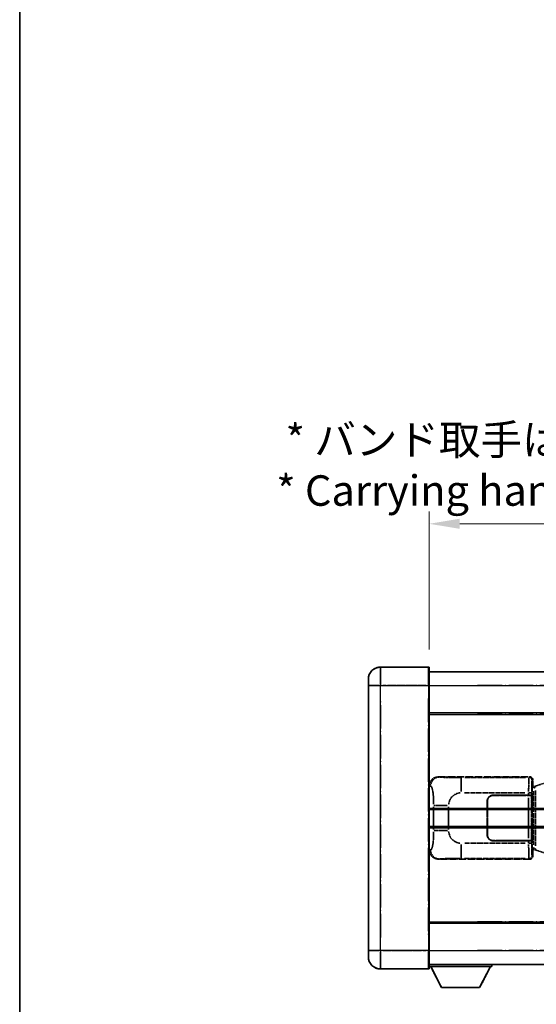
# Model space of a CAD drawing. Units: millimetres. Extents: x 8 to 9462, y 7 to 1271.
# Drawn here: x 8 to 178, y 234 to 556 of the extents above; entities that cross this region are included whole.
import ezdxf

# ---------------------------------------------------------------- set-up
doc = ezdxf.new("R2010")
doc.units = ezdxf.units.MM
doc.linetypes.add('LONG_DASH_DOTTED', pattern=[0.61, 0.48, -0.06, 0.01, -0.06])
for name, color, linetype, lineweight in [('Border (ISO)', 7, 'Continuous', 35), ('Dimension (ISO)', 7, 'Continuous', 18), ('Overlay (ISO)', 7, 'LONG_DASH_DOTTED', 35), ('Visible (ISO)', 7, 'Continuous', 35), ('Visible Narrow (ISO)', 7, 'Continuous', 25)]:
    doc.layers.add(name, color=color, linetype=linetype, lineweight=lineweight)
doc.styles.add('Note Text (TK)', font='MS PGothic.ttf')
doc.dimstyles.new('Default - Method 1b (TK)', dxfattribs={"dimscale": 4, "dimtxt": 2.5, "dimasz": 2.5, "dimexe": 1, "dimexo": 1.5, "dimgap": 1, "dimtad": 1, "dimtoh": 1, "dimrnd": 1e-08, "dimdsep": 46, "dimtxsty": 'Note Text (TK)', "dimcen": 0.09, "dimdle": 5, "dimclrd": 100, "dimclre": 100, "dimclrt": 7, "dimadec": 1, "dimazin": 1, "dimtfac": 1, "dimtmove": 0, "dimatfit": 3, "dimfxl": 1, "dimtolj": 1, "dimlwd": -1, "dimlwe": -1, "dimarcsym": 0})

# ---------------------------------------------------------------- blocks, each defined once
blk = doc.blocks.new('図面枠 tk図枠')
at = {"layer": 'Border (ISO)'}
blk.add_line((14.5, 289), (14.5, 8), dxfattribs=at)
blk = doc.blocks.new('*D32')
at = {"layer": 'Defpoints', "color": 0}
for p in [(460.32, 391.16), (142.82, 343.91), (460.32, 343.16)]:
    blk.add_point(p, dxfattribs=at)
at = {"layer": 'Dimension (ISO)', "color": 100}
for p, q in [((142.82, 349.91), (142.82, 395.16)), ((460.32, 349.16), (460.32, 395.16)), ((152.82, 391.16), (450.32, 391.16))]:
    blk.add_line(p, q, dxfattribs=at)
for points in [[(152.82, 392.83), (152.82, 389.5), (142.82, 391.16)], [(450.32, 392.83), (450.32, 389.5), (460.32, 391.16)]]:
    blk.add_solid(points, dxfattribs=at)
at = {"layer": 'Dimension (ISO)', "color": 7, "insert": (92.59, 410.4), "char_height": 10, "attachment_point": 4, "style": 'Note Text (TK)'}
blk.add_mtext('\\A1; \\fＭＳ Ｐゴシック|b0|i0;\\H10.0000;* バンド取手は任意の位置に固定できます。\\P\\fＭＳ Ｐゴシック|b0|i0;\\H10.0000;* Carrying handle location can be freely affixed within denoted range.', dxfattribs=at)

msp = doc.modelspace()

# ---------------------------------------------------------------- linework, layer by layer
at = {"layer": 'Overlay (ISO)', "ltscale": 2.541206}
for p, q in [((142.5705, 344.1624), (126.8205, 344.1624)), ((142.5705, 344.1624), (126.8205, 344.1624)), ((126.8205, 245.1624), (142.5705, 245.1624)), ((126.8205, 245.1624), (142.5705, 245.1624))]:
    msp.add_line(p, q, dxfattribs=at)
at = {"layer": 'Overlay (ISO)', "ltscale": 1.368543}
for p, q in [((126.8205, 344.1439), (126.8205, 338.6331)), ((126.8205, 344.1439), (126.8205, 338.6331)), ((142.5705, 338.6331), (142.5705, 344.1439)), ((142.5705, 338.6331), (142.5705, 344.1439)), ((126.8205, 250.6916), (126.8205, 245.1809)), ((126.8205, 250.6916), (126.8205, 245.1809)), ((142.5705, 245.1809), (142.5705, 250.6916)), ((142.5705, 245.1809), (142.5705, 250.6916))]:
    msp.add_line(p, q, dxfattribs=at)
at = {"layer": 'Overlay (ISO)', "ltscale": 1.457251}
for p, q in [((142.8205, 343.9124), (142.8205, 338.1624)), ((142.8205, 343.9124), (142.8205, 338.1624)), ((142.8205, 251.1624), (142.8205, 245.4124)), ((142.8205, 251.1624), (142.8205, 245.4124))]:
    msp.add_line(p, q, dxfattribs=at)
at = {"layer": 'Overlay (ISO)', "ltscale": 18.588993}
for p, q in [((142.8205, 342.6624), (460.3205, 342.6624)), ((142.8205, 342.6624), (460.3205, 342.6624)), ((142.8205, 329.1624), (460.3205, 329.1624)), ((142.8205, 329.1624), (460.3205, 329.1624)), ((142.8205, 260.1624), (460.3205, 260.1624)), ((142.8205, 260.1624), (460.3205, 260.1624)), ((142.8205, 246.6624), (460.3205, 246.6624)), ((142.8205, 246.6624), (460.3205, 246.6624))]:
    msp.add_line(p, q, dxfattribs=at)
at = {"layer": 'Overlay (ISO)', "ltscale": 0.506805}
for p, q in [((122.8205, 338.1624), (122.8205, 340.1624)), ((122.8205, 338.1624), (122.8205, 340.1624)), ((122.8205, 249.1624), (122.8205, 251.1624)), ((122.8205, 249.1624), (122.8205, 251.1624))]:
    msp.add_line(p, q, dxfattribs=at)
at = {"layer": 'Overlay (ISO)', "ltscale": 17.827869}
for p, q in [((122.8205, 338.1624), (122.8205, 251.1624)), ((122.8205, 338.1624), (122.8205, 251.1624)), ((142.8205, 251.1624), (142.8205, 338.1624)), ((142.8205, 251.1624), (142.8205, 338.1624))]:
    msp.add_line(p, q, dxfattribs=at)
at = {"layer": 'Overlay (ISO)', "ltscale": 0.912328}
for p, q in [((126.5067, 338.1624), (122.8329, 338.1624)), ((126.5067, 338.1624), (122.8329, 338.1624)), ((126.5067, 251.1624), (122.8329, 251.1624)), ((126.5067, 251.1624), (122.8329, 251.1624))]:
    msp.add_line(p, q, dxfattribs=at)
at = {"layer": 'Overlay (ISO)', "ltscale": 2.287076}
for p, q in [((127.608, 338.1624), (141.783, 338.1624)), ((127.608, 338.1624), (141.783, 338.1624)), ((141.783, 251.1624), (127.608, 251.1624)), ((141.783, 251.1624), (127.608, 251.1624))]:
    msp.add_line(p, q, dxfattribs=at)
at = {"layer": 'Overlay (ISO)', "ltscale": 0.056927}
for p, q in [((142.5902, 338.1624), (142.8198, 338.1624)), ((142.5902, 338.1624), (142.8198, 338.1624)), ((142.5902, 251.1624), (142.8198, 251.1624)), ((142.5902, 251.1624), (142.8198, 251.1624))]:
    msp.add_line(p, q, dxfattribs=at)
at = {"layer": 'Overlay (ISO)', "ltscale": 16.730093}
for p, q in [((158.6955, 338.1624), (444.4455, 338.1624)), ((158.6955, 338.1624), (444.4455, 338.1624)), ((158.6955, 328.6624), (444.4455, 328.6624)), ((158.6955, 328.6624), (444.4455, 328.6624)), ((158.6955, 260.6624), (444.4455, 260.6624)), ((158.6955, 260.6624), (444.4455, 260.6624)), ((158.6955, 251.1624), (444.4455, 251.1624)), ((158.6955, 251.1624), (444.4455, 251.1624))]:
    msp.add_line(p, q, dxfattribs=at)
at = {"layer": 'Overlay (ISO)', "ltscale": 16.045082}
for p, q in [((126.8205, 255.5124), (126.8205, 333.8124)), ((126.8205, 255.5124), (126.8205, 333.8124)), ((142.5705, 333.8124), (142.5705, 255.5124)), ((142.5705, 333.8124), (142.5705, 255.5124))]:
    msp.add_line(p, q, dxfattribs=at)
at = {"layer": 'Overlay (ISO)', "ltscale": 4.834805}
for p, q in [((145.8563, 308.1624), (175.8212, 308.1624)), ((175.8212, 281.1624), (145.8563, 281.1624))]:
    msp.add_line(p, q, dxfattribs=at)
at = {"layer": 'Overlay (ISO)', "ltscale": 0.240796}
for p, q in [((146.1569, 308.1084), (145.8722, 308.1595)), ((145.8722, 281.1652), (146.1569, 281.2164))]:
    msp.add_line(p, q, dxfattribs=at)
at = {"layer": 'Overlay (ISO)', "ltscale": 1.11509}
for p, q in [((153.3102, 303.316), (153.3102, 307.9012)), ((153.3102, 281.4236), (153.3102, 286.0088))]:
    msp.add_line(p, q, dxfattribs=at)
at = {"layer": 'Overlay (ISO)', "ltscale": 3.235035}
for p, q in [((174.4742, 307.9293), (154.4241, 307.9293)), ((154.4241, 281.3955), (174.4742, 281.3955))]:
    msp.add_line(p, q, dxfattribs=at)
at = {"layer": 'Overlay (ISO)', "ltscale": 0.970335}
for p, q in [((175.8095, 308.1507), (175.5997, 307.941)), ((176.5991, 306.9416), (176.8089, 307.1513)), ((175.5997, 281.3838), (175.8095, 281.174)), ((176.8089, 282.1734), (176.5991, 282.3832))]:
    msp.add_line(p, q, dxfattribs=at)
at = {"layer": 'Overlay (ISO)', "ltscale": 0.322704}
for p, q in [((176.8205, 307.163), (176.8205, 305.1624)), ((176.8205, 284.1624), (176.8205, 282.1618))]:
    msp.add_line(p, q, dxfattribs=at)
at = {"layer": 'Overlay (ISO)', "ltscale": 1.201259}
for p, q in [((183.4106, 306.8924), (177.9301, 305.2482)), ((177.9301, 284.0765), (183.4106, 282.4324))]:
    msp.add_line(p, q, dxfattribs=at)
at = {"layer": 'Overlay (ISO)', "ltscale": 0.310031}
for p, q in [((142.8409, 305.1769), (143.2074, 305.111)), ((143.2074, 284.2137), (142.8409, 284.1479))]:
    msp.add_line(p, q, dxfattribs=at)
at = {"layer": 'Overlay (ISO)', "ltscale": 0.888422}
for p, q in [((176.6285, 304.9703), (176.8205, 305.1624)), ((176.8205, 284.1624), (176.6285, 284.3545))]:
    msp.add_line(p, q, dxfattribs=at)
at = {"layer": 'Overlay (ISO)', "ltscale": 3.326328}
msp.add_line((176.6285, 284.3545), (176.6285, 304.9703), dxfattribs=at)
at = {"layer": 'Overlay (ISO)', "ltscale": 0.029277}
for p, q in [((176.8105, 304.9124), (176.6285, 304.9124)), ((176.6285, 284.4124), (176.8105, 284.4124))]:
    msp.add_line(p, q, dxfattribs=at)
at = {"layer": 'Overlay (ISO)', "ltscale": 0.036996}
for p, q in [((176.6413, 304.4124), (176.8712, 304.4124)), ((176.8712, 284.9124), (176.6413, 284.9124))]:
    msp.add_line(p, q, dxfattribs=at)
at = {"layer": 'Overlay (ISO)', "ltscale": 0.022712}
for p, q in [((176.946, 304.953), (176.8105, 304.9124)), ((176.8105, 284.4124), (176.946, 284.3718))]:
    msp.add_line(p, q, dxfattribs=at)
at = {"layer": 'Overlay (ISO)', "ltscale": 0.127306}
for p, q in [((176.8839, 304.4124), (176.8105, 304.9124)), ((176.8839, 284.9124), (176.8105, 284.4124))]:
    msp.add_line(p, q, dxfattribs=at)
at = {"layer": 'Overlay (ISO)', "ltscale": 0.031087}
for p, q in [((176.8942, 304.4155), (177.0794, 304.471)), ((177.0794, 284.8538), (176.8942, 284.9093))]:
    msp.add_line(p, q, dxfattribs=at)
at = {"layer": 'Overlay (ISO)', "ltscale": 0.179562}
for p, q in [((177.9301, 305.2482), (176.946, 304.953)), ((176.946, 284.3718), (177.9301, 284.0765))]:
    msp.add_line(p, q, dxfattribs=at)
at = {"layer": 'Overlay (ISO)', "ltscale": 0.113954}
for p, q in [((177.0784, 304.5117), (176.9464, 304.9515)), ((177.0784, 284.8131), (176.9464, 284.3732))]:
    msp.add_line(p, q, dxfattribs=at)
at = {"layer": 'Overlay (ISO)', "ltscale": 0.112415}
for p, q in [((177.1254, 304.4902), (177.7183, 304.757)), ((177.7183, 284.5678), (177.1254, 284.8346))]:
    msp.add_line(p, q, dxfattribs=at)
at = {"layer": 'Overlay (ISO)', "ltscale": 2.935309}
msp.add_line((177.7457, 285.5661), (177.7457, 303.7586), dxfattribs=at)
at = {"layer": 'Overlay (ISO)', "ltscale": 3.215458}
for p, q in [((154.4174, 302.9324), (174.3461, 302.9324)), ((174.3461, 286.3924), (154.4174, 286.3924))]:
    msp.add_line(p, q, dxfattribs=at)
at = {"layer": 'Overlay (ISO)', "ltscale": 1.876872}
for p, q in [((163.8205, 302.1624), (175.4533, 302.1624)), ((175.4533, 287.1624), (163.8205, 287.1624))]:
    msp.add_line(p, q, dxfattribs=at)
at = {"layer": 'Overlay (ISO)', "ltscale": 1.867558}
for p, q in [((163.8205, 302.0624), (175.3955, 302.0624)), ((175.3955, 287.2624), (163.8205, 287.2624))]:
    msp.add_line(p, q, dxfattribs=at)
at = {"layer": 'Overlay (ISO)', "ltscale": 0.253352}
for p, q in [((175.3955, 302.0624), (176.3955, 302.0624)), ((176.3955, 287.2624), (175.3955, 287.2624))]:
    msp.add_line(p, q, dxfattribs=at)
at = {"layer": 'Overlay (ISO)', "ltscale": 2.149119}
msp.add_line((175.3955, 301.3224), (175.3955, 288.0024), dxfattribs=at)
at = {"layer": 'Overlay (ISO)', "ltscale": 0.111713}
for p, q in [((175.4533, 302.8939), (175.4533, 302.2009)), ((176.4527, 302.2009), (176.4527, 302.8939)), ((175.4533, 287.1239), (175.4533, 286.4309)), ((176.4527, 286.4309), (176.4527, 287.1239))]:
    msp.add_line(p, q, dxfattribs=at)
at = {"layer": 'Overlay (ISO)', "ltscale": 0.24772}
for p, q in [((176.4527, 302.1624), (175.4533, 302.1624)), ((175.4533, 287.1624), (176.4527, 287.1624))]:
    msp.add_line(p, q, dxfattribs=at)
at = {"layer": 'Overlay (ISO)', "ltscale": 0.222938}
for p, q in [((176.447, 302.9324), (175.53, 302.9324)), ((175.53, 286.3924), (176.447, 286.3924))]:
    msp.add_line(p, q, dxfattribs=at)
at = {"layer": 'Overlay (ISO)', "ltscale": 2.387921}
msp.add_line((176.3955, 302.0624), (176.3955, 287.2624), dxfattribs=at)
at = {"layer": 'Overlay (ISO)', "ltscale": 0.005535}
for p, q in [((176.4527, 302.1624), (176.4539, 302.1624)), ((176.4539, 287.1624), (176.4527, 287.1624))]:
    msp.add_line(p, q, dxfattribs=at)
at = {"layer": 'Overlay (ISO)', "ltscale": 2.420192}
msp.add_line((176.4539, 302.1624), (176.4539, 287.1624), dxfattribs=at)
at = {"layer": 'Overlay (ISO)', "ltscale": 2.849565}
msp.add_line((177.0896, 303.4929), (177.0896, 285.8319), dxfattribs=at)
at = {"layer": 'Overlay (ISO)', "ltscale": 1.201531}
for p, q in [((144.2695, 298.386), (144.2695, 290.9388)), ((149.1776, 290.9388), (149.1776, 298.386))]:
    msp.add_line(p, q, dxfattribs=at)
at = {"layer": 'Overlay (ISO)', "ltscale": 1.001037}
for p, q in [((144.3468, 298.7997), (148.8332, 298.7997)), ((148.8332, 290.525), (144.3468, 290.525))]:
    msp.add_line(p, q, dxfattribs=at)
at = {"layer": 'Overlay (ISO)', "ltscale": 1.774781}
for p, q in [((161.8205, 289.1624), (161.8205, 300.1624)), ((161.9205, 289.1624), (161.9205, 300.1624))]:
    msp.add_line(p, q, dxfattribs=at)
at = {"layer": 'Overlay (ISO)', "ltscale": 0.016035}
for p, q in [((161.9205, 297.1624), (161.8205, 297.1624)), ((161.9205, 296.6624), (161.8205, 296.6624)), ((161.8205, 292.6624), (161.9205, 292.6624)), ((161.8205, 292.1624), (161.9205, 292.1624))]:
    msp.add_line(p, q, dxfattribs=at)
at = {"layer": 'Overlay (ISO)', "ltscale": 3.323767}
msp.add_line((142.8205, 245.9624), (163.4205, 245.9624), dxfattribs=at)
msp.add_line((142.8205, 245.9624), (163.4205, 245.9624), dxfattribs=at)
at = {"layer": 'Overlay (ISO)', "ltscale": 1.376751}
for p, q in [((146.8705, 239.0624), (143.3205, 245.9624)), ((146.8705, 239.0624), (143.3205, 245.9624)), ((159.3705, 239.0624), (162.9205, 245.9624)), ((159.3705, 239.0624), (162.9205, 245.9624))]:
    msp.add_line(p, q, dxfattribs=at)
at = {"layer": 'Overlay (ISO)', "ltscale": 0.112847}
msp.add_line((163.4205, 246.6624), (163.4205, 245.9624), dxfattribs=at)
msp.add_line((163.4205, 246.6624), (163.4205, 245.9624), dxfattribs=at)
at = {"layer": 'Overlay (ISO)', "ltscale": 2.01681}
msp.add_line((146.8705, 239.0624), (159.3705, 239.0624), dxfattribs=at)
msp.add_line((146.8705, 239.0624), (159.3705, 239.0624), dxfattribs=at)
at = {"layer": 'Overlay (ISO)', "ltscale": 1.013709}
for centre, start, end in [((126.8205, 340.1624), 90, 180), ((126.8205, 340.1624), 90, 180), ((126.8205, 249.1624), 180, 270), ((126.8205, 249.1624), 180, 270)]:
    msp.add_arc(centre, 4, start, end, dxfattribs=at)
at = {"layer": 'Overlay (ISO)', "ltscale": 0.063263}
for centre, start, end in [((142.5705, 343.9124), 0, 90), ((142.5705, 343.9124), 0, 90), ((142.5705, 245.4124), 270, 0), ((142.5705, 245.4124), 270, 0)]:
    msp.add_arc(centre, 0.25, start, end, dxfattribs=at)
at = {"layer": 'Overlay (ISO)', "ltscale": 0.942579}
for centre, start, end in [((153.3102, 298.7997), 94.5, 175.5), ((153.3102, 290.525), 184.5, 265.5)]:
    msp.add_arc(centre, 4.1326, start, end, dxfattribs=at)
at = {"layer": 'Overlay (ISO)', "ltscale": 0.506805}
for centre, start, end in [((163.8205, 300.1624), 90, 180), ((163.8205, 289.1624), 180, 270)]:
    msp.add_arc(centre, 2, start, end, dxfattribs=at)
at = {"layer": 'Overlay (ISO)', "ltscale": 0.481459}
for centre, start, end in [((163.8205, 300.1624), 90, 180), ((163.8205, 289.1624), 180, 270)]:
    msp.add_arc(centre, 1.9, start, end, dxfattribs=at)
at = {"layer": 'Overlay (ISO)', "ltscale": 0.762736}
for centre, major_axis, start_param, end_param in [((145.8767, 305.1606), (-3.0098, 0.5407), 4.89350406, 6.4576412), ((145.8767, 284.1642), (-3.0098, -0.5407), 6.10872941, 7.67286655)]:
    msp.add_ellipse(centre, major_axis=major_axis, ratio=0.98105095, start_param=start_param, end_param=end_param, dxfattribs=at)
at = {"layer": 'Overlay (ISO)', "ltscale": 0.68132}
for centre, major_axis, start_param, end_param in [((146.1727, 305.1074), (0.5305, 2.9527), 0.25932194, 1.66704536), ((146.1727, 284.2174), (0.5305, -2.9527), 4.61613994, 6.02386337)]:
    msp.add_ellipse(centre, major_axis=major_axis, ratio=0.98105095, start_param=start_param, end_param=end_param, dxfattribs=at)
at = {"layer": 'Overlay (ISO)', "ltscale": 1.115303}
for centre, start_param, end_param in [((175.593, 302.9324), 3.25329373, 4.63559449), ((175.593, 286.3924), 4.78918347, 6.17148424)]:
    msp.add_ellipse(centre, major_axis=(0, -5), ratio=0.02793662, start_param=start_param, end_param=end_param, dxfattribs=at)
at = {"layer": 'Overlay (ISO)', "ltscale": 0.22783}
for centre, major_axis in [((175.5881, 306.9299), (0.7071, -0.7071)), ((175.5881, 282.3949), (-0.7071, -0.7071))]:
    msp.add_ellipse(centre, major_axis=major_axis, ratio=0.99878277, start_param=0.86448607, end_param=2.27710659, dxfattribs=at)
at = {"layer": 'Overlay (ISO)', "ltscale": 0.253212}
for centre, major_axis in [((175.8199, 307.1618), (0.708, 0.708)), ((175.8199, 282.163), (0.708, -0.708))]:
    msp.add_ellipse(centre, major_axis=major_axis, ratio=0.99878277, start_param=5.49839613, end_param=7.06797448, dxfattribs=at)
at = {"layer": 'Overlay (ISO)', "ltscale": 0.892317}
for centre, start_param, end_param in [((176.5923, 302.9324), 0.11170107, 1.49400184), ((176.5923, 286.3924), 1.64759081, 3.02989158)]:
    msp.add_ellipse(centre, major_axis=(0, 4), ratio=0.03492077, start_param=start_param, end_param=end_param, dxfattribs=at)
at = {"layer": 'Overlay (ISO)', "ltscale": 0.100183}
for centre, major_axis, start_param, end_param in [((178.0737, 304.7693), (-0.1437, 0.4789), 0.06905721, 1.31208708), ((178.0737, 284.5555), (-0.1437, -0.4789), 4.97109822, 6.21412809)]:
    msp.add_ellipse(centre, major_axis=major_axis, ratio=0.6398634, start_param=start_param, end_param=end_param, dxfattribs=at)
at = {"layer": 'Overlay (ISO)', "ltscale": 1.422253}
msp.add_open_spline([(152.916, 307.9294), (152.4716, 307.9297), (151.974, 307.9306), (151.4385, 307.934), (150.48, 307.94), (149.4296, 307.9535), (148.5695, 307.9739), (147.7474, 307.9933), (147.088, 308.0192), (146.7082, 308.0454), (146.4791, 308.0611), (146.3473, 308.0772), (146.251, 308.0923)], degree=3, knots=[0.05, 0.05, 0.05, 0.05, 0.212702167, 0.212702167, 0.212702167, 0.503893992, 0.503893992, 0.503893992, 0.782203362, 0.782203362, 0.782203362, 0.95, 0.95, 0.95, 0.95], dxfattribs=at)
at = {"layer": 'Overlay (ISO)', "ltscale": 1.388359}
msp.add_open_spline([(143.3066, 305.0878), (143.4214, 305.0495), (143.542, 304.9581), (143.6586, 304.6944), (143.8464, 304.2696), (144.0206, 303.4035), (144.1276, 302.3514), (144.2093, 301.5474), (144.251, 300.6563), (144.2635, 299.8514), (144.2668, 299.6341), (144.2683, 299.4224), (144.269, 299.2177)], degree=3, knots=[0.05, 0.05, 0.05, 0.05, 0.265590793, 0.265590793, 0.265590793, 0.612901129, 0.612901129, 0.612901129, 0.878333796, 0.878333796, 0.878333796, 0.95, 0.95, 0.95, 0.95], dxfattribs=at)
at = {"layer": 'Overlay (ISO)', "ltscale": 1.388645}
msp.add_open_spline([(144.2688, 290.1072), (144.2669, 289.6224), (144.2603, 289.0994), (144.2377, 288.5563), (144.1932, 287.4851), (144.0867, 286.3905), (143.9323, 285.6017), (143.8023, 284.9375), (143.6456, 284.5231), (143.4905, 284.353), (143.4283, 284.2847), (143.3666, 284.2532), (143.3065, 284.2353)], degree=3, knots=[0.05, 0.05, 0.05, 0.05, 0.21983104, 0.21983104, 0.21983104, 0.554777845, 0.554777845, 0.554777845, 0.836790829, 0.836790829, 0.836790829, 0.95, 0.95, 0.95, 0.95], dxfattribs=at)
at = {"layer": 'Overlay (ISO)', "ltscale": 1.422246}
msp.add_open_spline([(146.2512, 281.2325), (146.352, 281.2482), (146.4919, 281.265), (146.7388, 281.2815), (147.1841, 281.3113), (147.984, 281.3397), (148.9764, 281.3598), (149.8403, 281.3772), (150.821, 281.3879), (151.704, 281.3923), (152.1382, 281.3945), (152.5456, 281.3952), (152.9154, 281.3954)], degree=3, knots=[0.05, 0.05, 0.05, 0.05, 0.224983239, 0.224983239, 0.224983239, 0.540435735, 0.540435735, 0.540435735, 0.815011713, 0.815011713, 0.815011713, 0.95, 0.95, 0.95, 0.95], dxfattribs=at)
at = {"layer": 'Visible (ISO)'}
for p, q in [((142.5705, 344.1624), (126.8205, 344.1624)), ((142.8205, 343.9124), (142.8205, 338.1624)), ((142.8205, 342.6624), (460.3205, 342.6624)), ((122.8205, 338.1624), (122.8205, 340.1624)), ((122.8205, 338.1624), (122.8205, 251.1624)), ((142.8205, 251.1624), (142.8205, 338.1624)), ((142.8205, 329.1624), (460.3205, 329.1624)), ((142.8205, 297.4124), (199.0705, 297.4124)), ((142.8205, 291.9124), (199.0705, 291.9124)), ((142.8205, 260.1624), (460.3205, 260.1624)), ((122.8205, 249.1624), (122.8205, 251.1624)), ((142.8205, 251.1624), (142.8205, 245.4124)), ((142.8205, 246.6624), (460.3205, 246.6624)), ((142.8205, 245.9624), (163.4205, 245.9624)), ((146.8705, 239.0624), (143.3205, 245.9624)), ((159.3705, 239.0624), (162.9205, 245.9624)), ((163.4205, 246.6624), (163.4205, 245.9624)), ((126.8205, 245.1624), (142.5705, 245.1624)), ((146.8705, 239.0624), (159.3705, 239.0624))]:
    msp.add_line(p, q, dxfattribs=at)
for centre, radius, start, end in [((126.8205, 340.1624), 4, 90, 180), ((142.5705, 343.9124), 0.25, 0, 90), ((126.8205, 249.1624), 4, 180, 270), ((142.5705, 245.4124), 0.25, 270, 0)]:
    msp.add_arc(centre, radius, start, end, dxfattribs=at)
at = {"layer": 'Visible Narrow (ISO)'}
for p, q in [((126.8205, 344.1624), (126.8205, 338.1624)), ((142.5705, 338.1624), (142.5705, 344.1624)), ((126.8205, 338.1624), (122.8205, 338.1624)), ((126.8205, 338.1624), (142.5705, 338.1624)), ((126.8205, 251.1624), (126.8205, 338.1624)), ((142.5705, 338.1624), (142.8205, 338.1624)), ((142.5705, 338.1624), (142.5705, 251.1624)), ((142.8205, 338.1624), (460.3205, 338.1624)), ((142.8205, 328.6624), (460.3205, 328.6624)), ((142.8205, 297.9124), (199.0705, 297.9124)), ((142.8205, 291.4124), (199.0705, 291.4124)), ((142.8205, 260.6624), (460.3205, 260.6624)), ((126.8205, 251.1624), (122.8205, 251.1624)), ((142.5705, 251.1624), (126.8205, 251.1624)), ((126.8205, 251.1624), (126.8205, 245.1624)), ((142.5705, 251.1624), (142.8205, 251.1624)), ((142.5705, 245.1624), (142.5705, 251.1624)), ((142.8205, 251.1624), (460.3205, 251.1624))]:
    msp.add_line(p, q, dxfattribs=at)

# ---------------------------------------------------------------- block references
at = {"xscale": 4, "yscale": 4, "zscale": 4}
msp.add_blockref('図面枠 tk図枠', (-49.65, -25.2463), dxfattribs=at)

# ---------------------------------------------------------------- dimensions: what is measured, and where the dimension line sits
at = {"layer": 'Dimension (ISO)', "color": 100}
dim = msp.add_linear_dim(base=(460.3205, 391.1624), p1=(142.8205, 343.9124), p2=(460.3205, 343.1624), text=' \\fＭＳ Ｐゴシック|b0|i0;\\H10.0000;* バンド取手は任意の位置に固定できます。\\P\\fＭＳ Ｐゴシック|b0|i0;\\H10.0000;* Carrying handle location can be freely affixed within denoted range.', dimstyle='Default - Method 1b (TK)', override={"dimgap": 1, "dimtoh": 0, "dimdec": 2, "dimtol": 0, "dimlim": 0, "dimtp": 0, "dimtm": 0, "dimtdec": 2, "dimtofl": 0, "dimatfit": 1}, dxfattribs=at)
dim.commit()
dim.dimension.update_dxf_attribs({"geometry": '*D32', "text_midpoint": (301.5705, 391.1624), "dimtype": 160})

doc.saveas('drawing.dxf')
